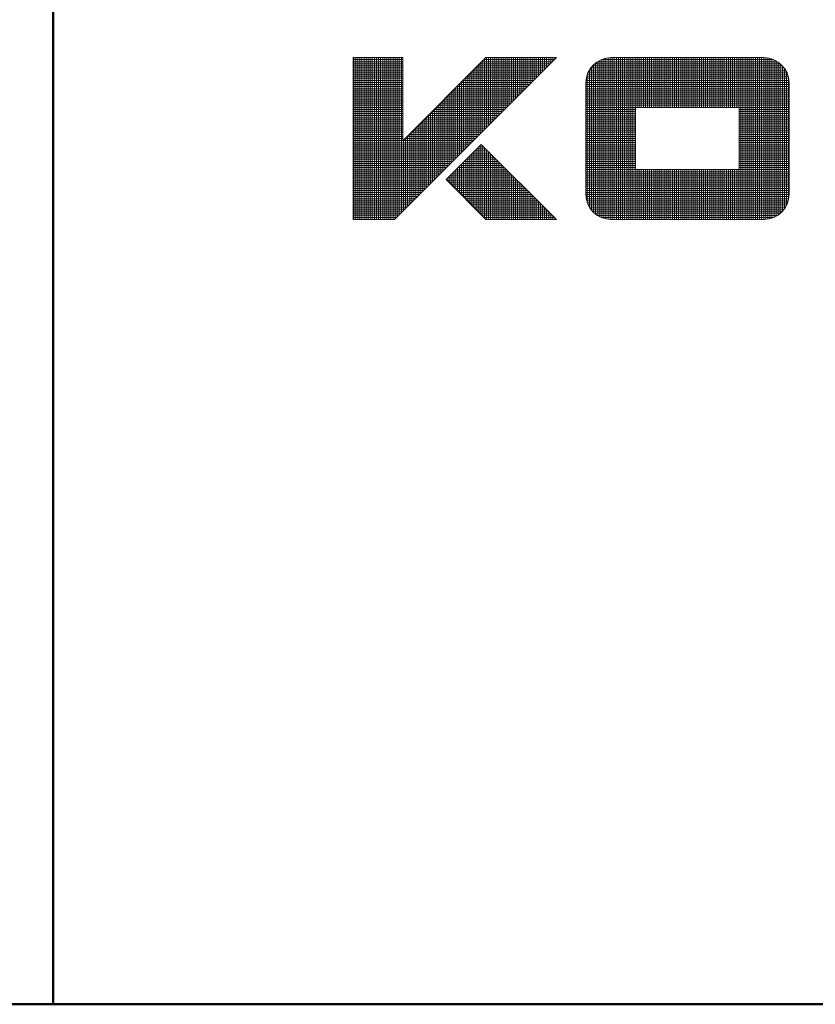
# Model space of a CAD drawing. Units: millimetres. Extents: x 969950 to 1345607, y -63674 to -21674.
# Drawn here: x 1023832 to 1024242, y -63174 to -62668 of the extents above; entities that cross this region are included whole.
import ezdxf

# ---------------------------------------------------------------- set-up
doc = ezdxf.new("R2010")
doc.units = ezdxf.units.MM
doc.layers.add('020_текст', color=7, linetype='Continuous', lineweight=20)
doc.layers.add('040_основной', color=5, linetype='Continuous', lineweight=40)

# ---------------------------------------------------------------- blocks, each defined once
blk = doc.blocks.new('О')
at = {"color": 252, "lineweight": 5}
for p, q in [((78.231, 256.726), (78.231, 261.433)), ((78.279, 261.456), (83.467, 261.456)), ((78.294, 256.698), (78.294, 261.462)), ((78.356, 256.676), (78.356, 261.484)), ((78.419, 256.66), (78.419, 261.5)), ((78.481, 256.649), (78.481, 261.511)), ((78.544, 256.643), (78.544, 261.516)), ((78.606, 256.643), (78.606, 261.517)), ((78.669, 256.643), (78.669, 261.517)), ((78.731, 256.643), (78.731, 261.517)), ((78.794, 256.643), (78.794, 261.517)), ((78.856, 256.643), (78.856, 261.517)), ((78.919, 256.643), (78.919, 261.517)), ((78.981, 256.643), (78.981, 261.517)), ((79.044, 256.643), (79.044, 261.517)), ((79.106, 256.643), (79.106, 261.517)), ((79.169, 256.643), (79.169, 261.517)), ((79.231, 256.643), (79.231, 261.517)), ((79.294, 256.643), (79.294, 261.517)), ((79.356, 260.017), (79.356, 261.517)), ((79.419, 260.017), (79.419, 261.517)), ((79.481, 260.017), (79.481, 261.517)), ((79.544, 260.017), (79.544, 261.517)), ((79.606, 260.017), (79.606, 261.517)), ((79.669, 260.017), (79.669, 261.517)), ((79.731, 260.017), (79.731, 261.517)), ((79.794, 260.017), (79.794, 261.517)), ((79.856, 260.017), (79.856, 261.517)), ((79.919, 260.017), (79.919, 261.517)), ((79.981, 260.017), (79.981, 261.517)), ((80.044, 260.017), (80.044, 261.517)), ((80.106, 260.017), (80.106, 261.517)), ((80.169, 260.017), (80.169, 261.517)), ((80.231, 260.017), (80.231, 261.517)), ((80.294, 260.017), (80.294, 261.517)), ((80.356, 260.017), (80.356, 261.517)), ((80.419, 260.017), (80.419, 261.517)), ((80.481, 260.017), (80.481, 261.517)), ((80.544, 260.017), (80.544, 261.517)), ((80.606, 260.017), (80.606, 261.517)), ((80.669, 260.017), (80.669, 261.517)), ((80.731, 260.017), (80.731, 261.517)), ((80.794, 260.017), (80.794, 261.517)), ((80.856, 260.017), (80.856, 261.517)), ((80.919, 260.017), (80.919, 261.517)), ((80.981, 260.017), (80.981, 261.517)), ((81.044, 260.017), (81.044, 261.517)), ((81.106, 260.017), (81.106, 261.517)), ((81.169, 260.017), (81.169, 261.517)), ((81.231, 260.017), (81.231, 261.517)), ((81.294, 260.017), (81.294, 261.517)), ((81.356, 260.017), (81.356, 261.517)), ((81.419, 260.017), (81.419, 261.517)), ((81.481, 260.017), (81.481, 261.517)), ((81.544, 260.017), (81.544, 261.517)), ((81.606, 260.017), (81.606, 261.517)), ((81.669, 260.017), (81.669, 261.517)), ((81.731, 260.017), (81.731, 261.517)), ((81.794, 260.017), (81.794, 261.517)), ((81.856, 260.017), (81.856, 261.517)), ((81.919, 260.017), (81.919, 261.517)), ((81.981, 260.017), (81.981, 261.517)), ((82.044, 260.017), (82.044, 261.517)), ((82.106, 260.017), (82.106, 261.517)), ((82.169, 260.017), (82.169, 261.517)), ((82.231, 260.017), (82.231, 261.517)), ((82.294, 260.017), (82.294, 261.517)), ((82.356, 260.017), (82.356, 261.517)), ((82.419, 260.017), (82.419, 261.517)), ((82.481, 256.643), (82.481, 261.517)), ((82.544, 256.643), (82.544, 261.517)), ((82.606, 256.643), (82.606, 261.517)), ((82.669, 256.643), (82.669, 261.517)), ((82.731, 256.643), (82.731, 261.517)), ((82.794, 256.643), (82.794, 261.517)), ((82.856, 256.643), (82.856, 261.517)), ((82.919, 256.643), (82.919, 261.517)), ((82.981, 256.643), (82.981, 261.517)), ((83.044, 256.643), (83.044, 261.517)), ((83.106, 256.643), (83.106, 261.517)), ((83.169, 256.643), (83.169, 261.517)), ((83.231, 256.645), (83.231, 261.514)), ((83.294, 256.653), (83.294, 261.506)), ((83.356, 256.666), (83.356, 261.493)), ((83.419, 256.685), (83.419, 261.475)), ((83.481, 256.71), (83.481, 261.45)), ((77.919, 257.019), (77.919, 261.141)), ((77.92, 261.143), (83.826, 261.143)), ((77.962, 261.206), (83.784, 261.206)), ((77.981, 256.929), (77.981, 261.231)), ((78.014, 261.268), (83.733, 261.268)), ((78.044, 256.86), (78.044, 261.299)), ((78.078, 261.331), (83.668, 261.331)), ((78.106, 256.806), (78.106, 261.354)), ((78.162, 261.393), (83.585, 261.393)), ((78.169, 256.762), (78.169, 261.398)), ((83.544, 256.741), (83.544, 261.418)), ((83.606, 256.78), (83.606, 261.379)), ((83.669, 256.829), (83.669, 261.331)), ((83.731, 256.889), (83.731, 261.27)), ((83.794, 256.966), (83.794, 261.193)), ((77.815, 260.831), (83.931, 260.831)), ((77.825, 260.893), (83.922, 260.893)), ((77.84, 260.956), (83.907, 260.956)), ((77.856, 257.151), (77.856, 261.008)), ((77.86, 261.018), (83.886, 261.018)), ((77.887, 261.081), (83.86, 261.081)), ((83.856, 257.071), (83.856, 261.088)), ((83.919, 257.251), (83.919, 260.908)), ((77.811, 260.768), (83.935, 260.768)), ((77.811, 260.706), (83.935, 260.706)), ((77.811, 260.643), (83.935, 260.643)), ((77.811, 260.581), (83.935, 260.581)), ((77.811, 260.518), (83.935, 260.518)), ((77.811, 260.456), (83.935, 260.456)), ((77.811, 260.393), (83.935, 260.393)), ((77.811, 260.331), (83.935, 260.331)), ((77.811, 260.268), (83.935, 260.268)), ((77.811, 260.206), (83.935, 260.206)), ((77.811, 260.143), (83.935, 260.143)), ((77.811, 260.081), (83.935, 260.081)), ((77.811, 260.018), (83.935, 260.018)), ((77.811, 259.956), (79.311, 259.956)), ((82.435, 259.956), (83.935, 259.956)), ((77.811, 259.893), (79.311, 259.893)), ((77.811, 259.831), (79.311, 259.831)), ((77.811, 259.768), (79.311, 259.768)), ((77.811, 259.706), (79.311, 259.706)), ((77.811, 259.643), (79.311, 259.643)), ((82.435, 259.893), (83.935, 259.893)), ((82.435, 259.831), (83.935, 259.831)), ((82.435, 259.768), (83.935, 259.768)), ((82.435, 259.706), (83.935, 259.706)), ((82.435, 259.643), (83.935, 259.643)), ((77.811, 259.581), (79.311, 259.581)), ((77.811, 259.518), (79.311, 259.518)), ((77.811, 259.456), (79.311, 259.456)), ((77.811, 259.393), (79.311, 259.393)), ((82.435, 259.581), (83.935, 259.581)), ((82.435, 259.518), (83.935, 259.518)), ((82.435, 259.456), (83.935, 259.456)), ((82.435, 259.393), (83.935, 259.393)), ((77.811, 259.331), (79.311, 259.331)), ((77.811, 259.268), (79.311, 259.268)), ((77.811, 259.206), (79.311, 259.206)), ((77.811, 259.143), (79.311, 259.143)), ((77.811, 259.081), (79.311, 259.081)), ((82.435, 259.331), (83.935, 259.331)), ((82.435, 259.268), (83.935, 259.268)), ((82.435, 259.206), (83.935, 259.206)), ((82.435, 259.143), (83.935, 259.143)), ((82.435, 259.081), (83.935, 259.081)), ((77.811, 259.018), (79.311, 259.018)), ((77.811, 258.956), (79.311, 258.956)), ((77.811, 258.893), (79.311, 258.893)), ((77.811, 258.831), (79.311, 258.831)), ((77.811, 258.768), (79.311, 258.768)), ((82.435, 259.018), (83.935, 259.018)), ((82.435, 258.956), (83.935, 258.956)), ((82.435, 258.893), (83.935, 258.893)), ((82.435, 258.831), (83.935, 258.831)), ((82.435, 258.768), (83.935, 258.768)), ((77.811, 258.706), (79.311, 258.706)), ((77.811, 258.643), (79.311, 258.643)), ((77.811, 258.581), (79.311, 258.581)), ((77.811, 258.518), (79.311, 258.518)), ((77.811, 258.456), (79.311, 258.456)), ((82.435, 258.706), (83.935, 258.706)), ((82.435, 258.643), (83.935, 258.643)), ((82.435, 258.581), (83.935, 258.581)), ((82.435, 258.518), (83.935, 258.518)), ((82.435, 258.456), (83.935, 258.456)), ((77.811, 258.393), (79.311, 258.393)), ((77.811, 258.331), (79.311, 258.331)), ((77.811, 258.268), (79.311, 258.268)), ((77.811, 258.206), (79.311, 258.206)), ((82.435, 258.393), (83.935, 258.393)), ((82.435, 258.331), (83.935, 258.331)), ((82.435, 258.268), (83.935, 258.268)), ((82.435, 258.206), (83.935, 258.206)), ((77.811, 258.143), (79.311, 258.143)), ((77.811, 258.081), (83.935, 258.081)), ((77.811, 258.018), (83.935, 258.018)), ((77.811, 257.956), (83.935, 257.956)), ((77.811, 257.893), (83.935, 257.893)), ((79.356, 256.643), (79.356, 258.143)), ((79.419, 256.643), (79.419, 258.143)), ((79.481, 256.643), (79.481, 258.143)), ((79.544, 256.643), (79.544, 258.143)), ((79.606, 256.643), (79.606, 258.143)), ((79.669, 256.643), (79.669, 258.143)), ((79.731, 256.643), (79.731, 258.143)), ((79.794, 256.643), (79.794, 258.143)), ((79.856, 256.643), (79.856, 258.143)), ((79.919, 256.643), (79.919, 258.143)), ((79.981, 256.643), (79.981, 258.143)), ((80.044, 256.643), (80.044, 258.143)), ((80.106, 256.643), (80.106, 258.143)), ((80.169, 256.643), (80.169, 258.143)), ((80.231, 256.643), (80.231, 258.143)), ((80.294, 256.643), (80.294, 258.143)), ((80.356, 256.643), (80.356, 258.143)), ((80.419, 256.643), (80.419, 258.143)), ((80.481, 256.643), (80.481, 258.143)), ((80.544, 256.643), (80.544, 258.143)), ((80.606, 256.643), (80.606, 258.143)), ((80.669, 256.643), (80.669, 258.143)), ((80.731, 256.643), (80.731, 258.143)), ((80.794, 256.643), (80.794, 258.143)), ((80.856, 256.643), (80.856, 258.143)), ((80.919, 256.643), (80.919, 258.143)), ((80.981, 256.643), (80.981, 258.143)), ((81.044, 256.643), (81.044, 258.143)), ((81.106, 256.643), (81.106, 258.143)), ((81.169, 256.643), (81.169, 258.143)), ((81.231, 256.643), (81.231, 258.143)), ((81.294, 256.643), (81.294, 258.143)), ((81.356, 256.643), (81.356, 258.143)), ((81.419, 256.643), (81.419, 258.143)), ((81.481, 256.643), (81.481, 258.143)), ((81.544, 256.643), (81.544, 258.143)), ((81.606, 256.643), (81.606, 258.143)), ((81.669, 256.643), (81.669, 258.143)), ((81.731, 256.643), (81.731, 258.143)), ((81.794, 256.643), (81.794, 258.143)), ((81.856, 256.643), (81.856, 258.143)), ((81.919, 256.643), (81.919, 258.143)), ((81.981, 256.643), (81.981, 258.143)), ((82.044, 256.643), (82.044, 258.143)), ((82.106, 256.643), (82.106, 258.143)), ((82.169, 256.643), (82.169, 258.143)), ((82.231, 256.643), (82.231, 258.143)), ((82.294, 256.643), (82.294, 258.143)), ((82.356, 256.643), (82.356, 258.143)), ((82.419, 256.643), (82.419, 258.143)), ((82.435, 258.143), (83.935, 258.143)), ((77.811, 257.831), (83.935, 257.831)), ((77.811, 257.768), (83.935, 257.768)), ((77.811, 257.706), (83.935, 257.706)), ((77.811, 257.643), (83.935, 257.643)), ((77.811, 257.581), (83.935, 257.581)), ((77.811, 257.518), (83.935, 257.518)), ((77.811, 257.456), (83.935, 257.456)), ((77.811, 257.393), (83.935, 257.393)), ((77.815, 257.331), (83.931, 257.331)), ((77.824, 257.268), (83.922, 257.268)), ((77.839, 257.206), (83.908, 257.206)), ((77.859, 257.143), (83.887, 257.143)), ((77.886, 257.081), (83.861, 257.081)), ((77.919, 257.018), (83.828, 257.018)), ((77.96, 256.956), (83.786, 256.956)), ((78.011, 256.893), (83.735, 256.893)), ((78.075, 256.831), (83.671, 256.831)), ((78.158, 256.768), (83.588, 256.768)), ((78.274, 256.706), (83.472, 256.706)), ((78.544, 256.643), (83.203, 256.643))]:
    blk.add_line(p, q, dxfattribs=at)
at = {"color": 1}
for p, q in [((78.561, 261.517), (83.185, 261.517)), ((77.811, 257.393), (77.811, 260.767)), ((83.935, 260.767), (83.935, 257.393)), ((79.311, 260.017), (82.435, 260.017)), ((79.311, 258.143), (79.311, 260.017)), ((82.435, 260.017), (82.435, 258.143)), ((82.435, 258.143), (79.311, 258.143)), ((83.185, 256.643), (78.561, 256.643))]:
    blk.add_line(p, q, dxfattribs=at)
for centre, start, end in [((78.579, 260.748), 91.3571, 178.6429), ((83.167, 260.748), 1.3571, 88.6429), ((78.579, 257.411), 181.3571, 268.6429), ((83.167, 257.411), 271.3571, 358.6429)]:
    blk.add_arc(centre, 0.768, start, end, dxfattribs=at)
blk = doc.blocks.new('лог')
at = {"color": 1}
for p, q in [((8339.884, -811.592), (8339.081, -811.592)), ((8339.081, -811.592), (8339.081, -814.203)), ((8339.884, -811.592), (8339.081, -811.592)), ((8339.081, -811.592), (8339.081, -814.203)), ((8339.884, -814.069), (8342.361, -811.592)), ((8341.225, -811.592), (8339.884, -812.932)), ((8339.884, -812.932), (8339.884, -811.592)), ((8342.361, -811.592), (8341.225, -811.592)), ((8341.15, -812.992), (8340.582, -813.56)), ((8342.361, -814.203), (8341.15, -812.992)), ((8340.582, -813.56), (8341.225, -814.203)), ((8339.75, -814.203), (8339.884, -814.069)), ((8339.081, -814.203), (8339.75, -814.203)), ((8339.081, -814.203), (8339.75, -814.203)), ((8341.225, -814.203), (8342.361, -814.203))]:
    blk.add_line(p, q, dxfattribs=at)
at = {"color": 252, "lineweight": 5}
for p, q in [((8339.081, -811.625), (8339.884, -811.625)), ((8339.081, -811.658), (8339.884, -811.658)), ((8339.081, -811.691), (8339.884, -811.691)), ((8339.091, -814.203), (8339.091, -811.592)), ((8339.124, -814.203), (8339.124, -811.592)), ((8339.158, -814.203), (8339.158, -811.592)), ((8339.191, -814.203), (8339.191, -811.592)), ((8339.225, -814.203), (8339.225, -811.592)), ((8339.258, -814.203), (8339.258, -811.592)), ((8339.292, -814.203), (8339.292, -811.592)), ((8339.325, -814.203), (8339.325, -811.592)), ((8339.359, -814.203), (8339.359, -811.592)), ((8339.392, -814.203), (8339.392, -811.592)), ((8339.426, -814.203), (8339.426, -811.592)), ((8339.459, -814.203), (8339.459, -811.592)), ((8339.493, -814.203), (8339.493, -811.592)), ((8339.526, -814.203), (8339.526, -811.592)), ((8339.559, -814.203), (8339.559, -811.592)), ((8339.593, -814.203), (8339.593, -811.592)), ((8339.626, -814.203), (8339.626, -811.592)), ((8339.66, -814.203), (8339.66, -811.592)), ((8339.693, -814.203), (8339.693, -811.592)), ((8339.727, -814.203), (8339.727, -811.592)), ((8339.76, -814.192), (8339.76, -811.592)), ((8339.794, -814.159), (8339.794, -811.592)), ((8339.827, -814.125), (8339.827, -811.592)), ((8339.861, -814.092), (8339.861, -811.592)), ((8341.125, -811.691), (8342.261, -811.691)), ((8341.133, -812.82), (8341.133, -811.684)), ((8341.159, -811.658), (8342.295, -811.658)), ((8341.166, -812.786), (8341.166, -811.65)), ((8341.192, -811.625), (8342.328, -811.625)), ((8341.2, -812.753), (8341.2, -811.617)), ((8341.233, -812.719), (8341.233, -811.592)), ((8341.267, -812.686), (8341.267, -811.592)), ((8341.3, -812.653), (8341.3, -811.592)), ((8341.334, -812.619), (8341.334, -811.592)), ((8341.367, -812.586), (8341.367, -811.592)), ((8341.401, -812.552), (8341.401, -811.592)), ((8341.434, -812.519), (8341.434, -811.592)), ((8341.468, -812.485), (8341.468, -811.592)), ((8341.501, -812.452), (8341.501, -811.592)), ((8341.535, -812.418), (8341.535, -811.592)), ((8341.568, -812.385), (8341.568, -811.592)), ((8341.601, -812.351), (8341.601, -811.592)), ((8341.635, -812.318), (8341.635, -811.592)), ((8341.668, -812.284), (8341.668, -811.592)), ((8341.702, -812.251), (8341.702, -811.592)), ((8341.735, -812.217), (8341.735, -811.592)), ((8341.769, -812.184), (8341.769, -811.592)), ((8341.802, -812.15), (8341.802, -811.592)), ((8341.836, -812.117), (8341.836, -811.592)), ((8341.869, -812.083), (8341.869, -811.592)), ((8341.903, -812.05), (8341.903, -811.592)), ((8341.936, -812.016), (8341.936, -811.592)), ((8341.97, -811.983), (8341.97, -811.592)), ((8342.003, -811.95), (8342.003, -811.592)), ((8342.037, -811.916), (8342.037, -811.592)), ((8342.07, -811.883), (8342.07, -811.592)), ((8342.104, -811.849), (8342.104, -811.592)), ((8342.137, -811.816), (8342.137, -811.592)), ((8342.171, -811.782), (8342.171, -811.592)), ((8342.204, -811.749), (8342.204, -811.592)), ((8342.238, -811.715), (8342.238, -811.592)), ((8342.271, -811.682), (8342.271, -811.592)), ((8342.304, -811.648), (8342.304, -811.592)), ((8342.338, -811.615), (8342.338, -811.592)), ((8339.081, -811.725), (8339.884, -811.725)), ((8339.081, -811.758), (8339.884, -811.758)), ((8339.081, -811.792), (8339.884, -811.792)), ((8339.081, -811.825), (8339.884, -811.825)), ((8339.081, -811.859), (8339.884, -811.859)), ((8340.958, -811.859), (8342.094, -811.859)), ((8340.965, -812.987), (8340.965, -811.851)), ((8340.991, -811.825), (8342.127, -811.825)), ((8340.999, -812.954), (8340.999, -811.818)), ((8341.025, -811.792), (8342.161, -811.792)), ((8341.032, -812.92), (8341.032, -811.784)), ((8341.058, -811.758), (8342.194, -811.758)), ((8341.066, -812.887), (8341.066, -811.751)), ((8341.092, -811.725), (8342.228, -811.725)), ((8341.099, -812.853), (8341.099, -811.717)), ((8339.081, -811.892), (8339.884, -811.892)), ((8339.081, -811.926), (8339.884, -811.926)), ((8339.081, -811.959), (8339.884, -811.959)), ((8339.081, -811.993), (8339.884, -811.993)), ((8340.798, -813.155), (8340.798, -812.018)), ((8340.824, -811.993), (8341.96, -811.993)), ((8340.832, -813.121), (8340.832, -811.985)), ((8340.857, -811.959), (8341.993, -811.959)), ((8340.865, -813.088), (8340.865, -811.952)), ((8340.891, -811.926), (8342.027, -811.926)), ((8340.899, -813.054), (8340.899, -811.918)), ((8340.924, -811.892), (8342.06, -811.892)), ((8340.932, -813.021), (8340.932, -811.885)), ((8339.081, -812.026), (8339.884, -812.026)), ((8339.081, -812.06), (8339.884, -812.06)), ((8339.081, -812.093), (8339.884, -812.093)), ((8339.081, -812.127), (8339.884, -812.127)), ((8339.081, -812.16), (8339.884, -812.16)), ((8340.656, -812.16), (8341.793, -812.16)), ((8340.664, -813.289), (8340.664, -812.152)), ((8340.69, -812.127), (8341.826, -812.127)), ((8340.698, -813.255), (8340.698, -812.119)), ((8340.723, -812.093), (8341.86, -812.093)), ((8340.731, -813.222), (8340.731, -812.085)), ((8340.757, -812.06), (8341.893, -812.06)), ((8340.765, -813.188), (8340.765, -812.052)), ((8340.79, -812.026), (8341.926, -812.026)), ((8339.081, -812.194), (8339.884, -812.194)), ((8339.081, -812.227), (8339.884, -812.227)), ((8339.081, -812.261), (8339.884, -812.261)), ((8339.081, -812.294), (8339.884, -812.294)), ((8339.081, -812.328), (8339.884, -812.328)), ((8340.489, -812.328), (8341.625, -812.328)), ((8340.497, -813.456), (8340.497, -812.32)), ((8340.522, -812.294), (8341.659, -812.294)), ((8340.53, -813.422), (8340.53, -812.286)), ((8340.556, -812.261), (8341.692, -812.261)), ((8340.564, -813.389), (8340.564, -812.253)), ((8340.589, -812.227), (8341.726, -812.227)), ((8340.597, -813.356), (8340.597, -812.219)), ((8340.623, -812.194), (8341.759, -812.194)), ((8340.631, -813.322), (8340.631, -812.186)), ((8339.081, -812.361), (8339.884, -812.361)), ((8339.081, -812.394), (8339.884, -812.394)), ((8339.081, -812.428), (8339.884, -812.428)), ((8339.081, -812.461), (8339.884, -812.461)), ((8340.329, -813.623), (8340.329, -812.487)), ((8340.355, -812.461), (8341.491, -812.461)), ((8340.363, -813.59), (8340.363, -812.454)), ((8340.389, -812.428), (8341.525, -812.428)), ((8340.396, -813.556), (8340.396, -812.42)), ((8340.422, -812.394), (8341.558, -812.394)), ((8340.43, -813.523), (8340.43, -812.387)), ((8340.456, -812.361), (8341.592, -812.361)), ((8340.463, -813.489), (8340.463, -812.353)), ((8339.081, -812.495), (8339.884, -812.495)), ((8339.081, -812.528), (8339.884, -812.528)), ((8339.081, -812.562), (8339.884, -812.562)), ((8339.081, -812.595), (8339.884, -812.595)), ((8339.081, -812.629), (8339.884, -812.629)), ((8340.188, -812.629), (8341.324, -812.629)), ((8340.196, -813.757), (8340.196, -812.621)), ((8340.221, -812.595), (8341.357, -812.595)), ((8340.229, -813.724), (8340.229, -812.588)), ((8340.255, -812.562), (8341.391, -812.562)), ((8340.262, -813.69), (8340.262, -812.554)), ((8340.288, -812.528), (8341.424, -812.528)), ((8340.296, -813.657), (8340.296, -812.521)), ((8340.322, -812.495), (8341.458, -812.495)), ((8339.081, -812.662), (8339.884, -812.662)), ((8339.081, -812.696), (8339.884, -812.696)), ((8339.081, -812.729), (8339.884, -812.729)), ((8339.081, -812.763), (8339.884, -812.763)), ((8339.081, -812.796), (8339.884, -812.796)), ((8340.02, -812.796), (8341.157, -812.796)), ((8340.028, -813.925), (8340.028, -812.788)), ((8340.054, -812.763), (8341.19, -812.763)), ((8340.062, -813.891), (8340.062, -812.755)), ((8340.087, -812.729), (8341.223, -812.729)), ((8340.095, -813.858), (8340.095, -812.721)), ((8340.121, -812.696), (8341.257, -812.696)), ((8340.129, -813.824), (8340.129, -812.688)), ((8340.154, -812.662), (8341.29, -812.662)), ((8340.162, -813.791), (8340.162, -812.654)), ((8339.081, -812.83), (8339.884, -812.83)), ((8339.081, -812.863), (8339.884, -812.863)), ((8339.081, -812.897), (8339.884, -812.897)), ((8339.081, -812.93), (8339.884, -812.93)), ((8339.081, -812.964), (8340.989, -812.964)), ((8339.886, -812.93), (8341.023, -812.93)), ((8339.894, -814.059), (8339.894, -812.922)), ((8339.92, -812.897), (8341.056, -812.897)), ((8339.928, -814.025), (8339.928, -812.889)), ((8339.953, -812.863), (8341.09, -812.863)), ((8339.961, -813.992), (8339.961, -812.855)), ((8339.987, -812.83), (8341.123, -812.83)), ((8339.995, -813.958), (8339.995, -812.822)), ((8339.081, -812.997), (8340.956, -812.997)), ((8339.081, -813.031), (8340.922, -813.031)), ((8339.081, -813.064), (8340.889, -813.064)), ((8339.081, -813.097), (8340.855, -813.097)), ((8341.032, -814.01), (8341.032, -813.11)), ((8341.045, -813.097), (8341.256, -813.097)), ((8341.066, -814.044), (8341.066, -813.076)), ((8341.078, -813.064), (8341.222, -813.064)), ((8341.099, -814.077), (8341.099, -813.043)), ((8341.112, -813.031), (8341.189, -813.031)), ((8341.133, -814.111), (8341.133, -813.009)), ((8341.145, -812.997), (8341.155, -812.997)), ((8341.166, -814.144), (8341.166, -813.008)), ((8341.2, -814.178), (8341.2, -813.042)), ((8341.233, -814.203), (8341.233, -813.075)), ((8341.267, -814.203), (8341.267, -813.108)), ((8339.081, -813.131), (8340.822, -813.131)), ((8339.081, -813.164), (8340.788, -813.164)), ((8339.081, -813.198), (8340.755, -813.198)), ((8339.081, -813.231), (8340.721, -813.231)), ((8339.081, -813.265), (8340.688, -813.265)), ((8340.865, -813.843), (8340.865, -813.277)), ((8340.877, -813.265), (8341.423, -813.265)), ((8340.899, -813.876), (8340.899, -813.244)), ((8340.911, -813.231), (8341.39, -813.231)), ((8340.932, -813.91), (8340.932, -813.21)), ((8340.944, -813.198), (8341.356, -813.198)), ((8340.965, -813.943), (8340.965, -813.177)), ((8340.978, -813.164), (8341.323, -813.164)), ((8340.999, -813.977), (8340.999, -813.143)), ((8341.011, -813.131), (8341.289, -813.131)), ((8341.3, -814.203), (8341.3, -813.142)), ((8341.334, -814.203), (8341.334, -813.175)), ((8341.367, -814.203), (8341.367, -813.209)), ((8341.401, -814.203), (8341.401, -813.242)), ((8341.434, -814.203), (8341.434, -813.276)), ((8339.081, -813.298), (8340.654, -813.298)), ((8339.081, -813.332), (8340.621, -813.332)), ((8339.081, -813.365), (8340.587, -813.365)), ((8339.081, -813.399), (8340.554, -813.399)), ((8339.081, -813.432), (8340.52, -813.432)), ((8340.698, -813.676), (8340.698, -813.444)), ((8340.71, -813.432), (8341.591, -813.432)), ((8340.731, -813.709), (8340.731, -813.411)), ((8340.743, -813.399), (8341.557, -813.399)), ((8340.765, -813.743), (8340.765, -813.378)), ((8340.777, -813.365), (8341.524, -813.365)), ((8340.798, -813.776), (8340.798, -813.344)), ((8340.81, -813.332), (8341.49, -813.332)), ((8340.832, -813.81), (8340.832, -813.311)), ((8340.844, -813.298), (8341.457, -813.298)), ((8341.468, -814.203), (8341.468, -813.309)), ((8341.501, -814.203), (8341.501, -813.343)), ((8341.535, -814.203), (8341.535, -813.376)), ((8341.568, -814.203), (8341.568, -813.41)), ((8341.601, -814.203), (8341.601, -813.443)), ((8339.081, -813.466), (8340.487, -813.466)), ((8339.081, -813.499), (8340.454, -813.499)), ((8339.081, -813.533), (8340.42, -813.533)), ((8339.081, -813.566), (8340.387, -813.566)), ((8339.081, -813.6), (8340.353, -813.6)), ((8340.588, -813.566), (8341.724, -813.566)), ((8340.597, -813.575), (8340.597, -813.545)), ((8340.609, -813.533), (8341.691, -813.533)), ((8340.622, -813.6), (8341.758, -813.6)), ((8340.631, -813.609), (8340.631, -813.511)), ((8340.643, -813.499), (8341.657, -813.499)), ((8340.664, -813.642), (8340.664, -813.478)), ((8340.676, -813.466), (8341.624, -813.466)), ((8341.635, -814.203), (8341.635, -813.477)), ((8341.668, -814.203), (8341.668, -813.51)), ((8341.702, -814.203), (8341.702, -813.544)), ((8341.735, -814.203), (8341.735, -813.577)), ((8339.081, -813.633), (8340.32, -813.633)), ((8339.081, -813.667), (8340.286, -813.667)), ((8339.081, -813.7), (8340.253, -813.7)), ((8339.081, -813.734), (8340.219, -813.734)), ((8340.655, -813.633), (8341.791, -813.633)), ((8340.689, -813.667), (8341.825, -813.667)), ((8340.722, -813.7), (8341.858, -813.7)), ((8340.756, -813.734), (8341.892, -813.734)), ((8341.769, -814.203), (8341.769, -813.611)), ((8341.802, -814.203), (8341.802, -813.644)), ((8341.836, -814.203), (8341.836, -813.678)), ((8341.869, -814.203), (8341.869, -813.711)), ((8341.903, -814.203), (8341.903, -813.745)), ((8339.081, -813.767), (8340.186, -813.767)), ((8339.081, -813.8), (8340.152, -813.8)), ((8339.081, -813.834), (8340.119, -813.834)), ((8339.081, -813.867), (8340.085, -813.867)), ((8339.081, -813.901), (8340.052, -813.901)), ((8340.789, -813.767), (8341.925, -813.767)), ((8340.823, -813.8), (8341.959, -813.8)), ((8340.856, -813.834), (8341.992, -813.834)), ((8340.889, -813.867), (8342.026, -813.867)), ((8340.923, -813.901), (8342.059, -813.901)), ((8341.936, -814.203), (8341.936, -813.778)), ((8341.97, -814.203), (8341.97, -813.811)), ((8342.003, -814.203), (8342.003, -813.845)), ((8342.037, -814.203), (8342.037, -813.878)), ((8342.07, -814.203), (8342.07, -813.912)), ((8339.081, -813.934), (8340.018, -813.934)), ((8339.081, -813.968), (8339.985, -813.968)), ((8339.081, -814.001), (8339.951, -814.001)), ((8339.081, -814.035), (8339.918, -814.035)), ((8339.081, -814.068), (8339.884, -814.068)), ((8340.956, -813.934), (8342.093, -813.934)), ((8340.99, -813.968), (8342.126, -813.968)), ((8341.023, -814.001), (8342.16, -814.001)), ((8341.057, -814.035), (8342.193, -814.035)), ((8341.09, -814.068), (8342.227, -814.068)), ((8342.104, -814.203), (8342.104, -813.945)), ((8342.137, -814.203), (8342.137, -813.979)), ((8342.171, -814.203), (8342.171, -814.012)), ((8342.204, -814.203), (8342.204, -814.046)), ((8342.238, -814.203), (8342.238, -814.079)), ((8339.081, -814.102), (8339.851, -814.102)), ((8339.081, -814.135), (8339.818, -814.135)), ((8339.081, -814.169), (8339.784, -814.169)), ((8339.081, -814.202), (8339.751, -814.202)), ((8341.124, -814.102), (8342.26, -814.102)), ((8341.157, -814.135), (8342.293, -814.135)), ((8341.191, -814.169), (8342.327, -814.169)), ((8341.224, -814.202), (8342.36, -814.202)), ((8342.271, -814.203), (8342.271, -814.113)), ((8342.304, -814.203), (8342.304, -814.146)), ((8342.338, -814.203), (8342.338, -814.18))]:
    blk.add_line(p, q, dxfattribs=at)
at = {"xscale": 0.535614749999695, "yscale": 0.535614749999695, "zscale": 0.535614749999695}
blk.add_blockref('О', (8301.159, -951.664), dxfattribs=at)
blk = doc.blocks.new('*U976')
at = {"layer": '040_основной', "color": 0, "lineweight": 50}
blk.add_line((539, -385), (539, -415), dxfattribs=at)
blk.add_lwpolyline([(20, -415), (589, -415), (589, -5), (20, -5)], close=True, dxfattribs=at)
at = {"xscale": 0.3189534368578272, "yscale": 0.3189534368578272, "zscale": 0.3189534368578272}
blk.add_blockref('лог', (-2119.2361, -151.2714), dxfattribs=at)

msp = doc.modelspace()

# ---------------------------------------------------------------- block references
at = {"layer": '020_текст', "xscale": 100, "yscale": 100, "zscale": 100}
msp.add_blockref('*U976', (969949.78, -21673.99), dxfattribs=at)

doc.saveas('drawing.dxf')
